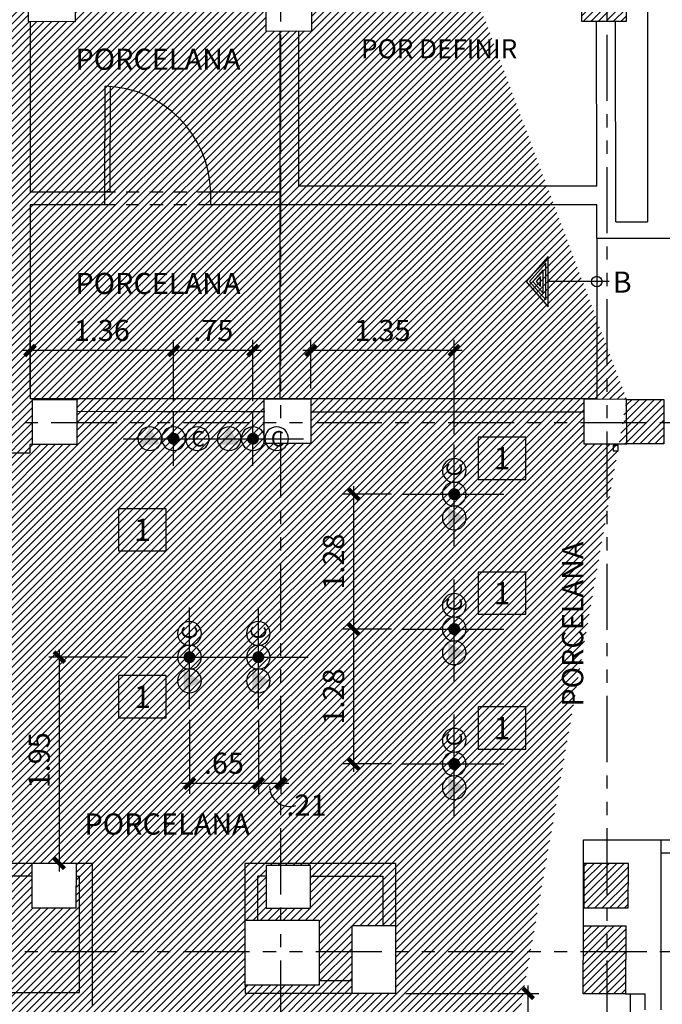
# Model space of a CAD drawing. Extents: x 232 to 350, y 0 to 90.
# Drawn here: x 299 to 305, y 36 to 45 of the extents above; entities that cross this region are included whole.
import ezdxf
from ezdxf.enums import TextEntityAlignment as Align

# ---------------------------------------------------------------- set-up
doc = ezdxf.new("R2010")
doc.units = 0
doc.header["$MEASUREMENT"] = 0
doc.linetypes.add('HIDDEN2', pattern=[0.1875, 0.125, -0.0625])
doc.linetypes.add('PHANTOM2', pattern=[1.25, 0.625, -0.125, 0.125, -0.125, 0.125, -0.125])
doc.layers.get('0').update_dxf_attribs({"linetype": 'CONTINUOUS'})
for name, color, linetype in [('ACO', 5, 'CONTINUOUS'), ('AFLES', 2, 'CONTINUOUS'), ('AFLST', 2, 'CONTINUOUS'), ('AGR', 4, 'PHANTOM2'), ('AWA', 1, 'CONTINUOUS'), ('IDO', 5, 'CONTINUOUS'), ('IPODI', 7, 'CONTINUOUS'), ('IPOFL', 240, 'CONTINUOUS'), ('IPOID', 150, 'CONTINUOUS'), ('IPONO', 2, 'CONTINUOUS'), ('ipowa', 51, 'CONTINUOUS'), ('IWA', 3, 'CONTINUOUS'), ('IWAHE', 2, 'HIDDEN2'), ('iwamw', 2, 'CONTINUOUS')]:
    doc.layers.add(name, color=color, linetype=linetype)
doc.styles.add('IT-PS0$0$TEGSA', font='SIMPLEX')
doc.styles.add('PS-STYLE', font='SIMPLEX', dxfattribs={"width": 0.7})
doc.styles.add('SIMPLEX', font='SimpleX')
doc.dimstyles.new('ONE-100-PS', dxfattribs={"dimtxt": 0.2, "dimasz": 0.1, "dimexe": 0.1, "dimexo": 0.1, "dimgap": 0.09, "dimtad": 1, "dimrnd": 0.01, "dimzin": 4, "dimdsep": 46, "dimtxsty": 'SIMPLEX', "dimblk": 'ARCHTICK', "dimcen": 0.09, "dimdle": 0.075, "dimclrd": 256, "dimclre": 256, "dimclrt": 7, "dimaunit": 1, "dimadec": 0, "dimazin": 1, "dimtfac": 7, "dimtix": 1, "dimtmove": 2, "dimatfit": 3, "dimldrblk": 'OBLIQUE', "dimfxl": 0, "dimtolj": 1, "dimtzin": 0, "dimarcsym": 0})

# ---------------------------------------------------------------- blocks, each defined once
blk = doc.blocks.new('POSFRONT')
for p, q in [((0, -0.1963), (0, 0.1875)), ((-0.1963, 0), (0.1875, 0))]:
    blk.add_line(p, q)
at = {"const_width": 0.0224}
blk.add_lwpolyline([(-0.0112, 0, 1), (0.0112, 0, 1)], format="xyb", close=True, dxfattribs=at)
for centre in [(-0.0896, 0), (0, 0), (0.0896, 0)]:
    blk.add_circle(centre, 0.0448)
blk.add_solid([(-0.1284, -0.0224), (-0.0508, -0.0224), (-0.0896, 0.0448)])
at = {"style": 'PS-STYLE'}
blk.add_text('C', height=0.0583, dxfattribs=at).set_placement((0.0674, -0.0292))
blk = doc.blocks.new('DETAIL')
blk.add_lwpolyline([(0.2251, 0.1993), (0.2251, -0.1993), (-0.2251, -0.1993), (-0.2251, 0.1993)], close=True)
at = {"style": 'SIMPLEX', "width": 0.7}
blk.add_attdef('DN', text='', height=0.2109, dxfattribs=at).set_placement((0, 0), align=Align.MIDDLE_CENTER)
blk = doc.blocks.new('_ARCHTICK')
at = {"color": 1, "linetype": 'ByBlock', "const_width": 0.4}
blk.add_lwpolyline([(-0.5, -0.5), (0.5, 0.5)], dxfattribs=at)
blk = doc.blocks.new('*D37')
at = {"layer": 'IPODI', "lineweight": -2}
for p, q in [((303.7226, 33.9745), (303.7226, 35.9056)), ((302.5676, 35.8306), (303.8226, 35.8306)), ((302.6219, 34.0495), (303.8226, 34.0495))]:
    blk.add_line(p, q, dxfattribs=at)
at = {"layer": 'IPODI', "lineweight": -2, "xscale": 0.1, "yscale": 0.1, "zscale": 0.1}
for p, rotation in [((303.7226, 35.8306), 90), ((303.7226, 34.0495), 270)]:
    blk.add_blockref('_ARCHTICK', p, dxfattribs=dict(at, rotation=rotation))
at = {"layer": 'IPODI', "color": 7, "insert": (303.5326, 34.94), "char_height": 0.2, "attachment_point": 5, "rotation": 90, "style": 'SIMPLEX'}
blk.add_mtext('\\A1;1.78', dxfattribs=at)
blk = doc.blocks.new('_OBLIQUE')
at = {"color": 0, "linetype": 'ByBlock'}
blk.add_line((-0.5, -0.5), (0.5, 0.5), dxfattribs=at)
blk = doc.blocks.new('*D42')
at = {"layer": 'IPODI', "lineweight": -2}
for p, q in [((300.523, 38.4189), (300.523, 37.7179)), ((301.1738, 38.4189), (301.1738, 37.7179)), ((300.448, 37.8179), (301.2488, 37.8179))]:
    blk.add_line(p, q, dxfattribs=at)
at = {"layer": 'IPODI', "lineweight": -2, "xscale": 0.1, "yscale": 0.1, "zscale": 0.1, "rotation": 180}
blk.add_blockref('_ARCHTICK', (300.523, 37.8179), dxfattribs=at)
at = {"layer": 'IPODI', "lineweight": -2, "xscale": 0.1, "yscale": 0.1, "zscale": 0.1}
blk.add_blockref('_ARCHTICK', (301.1738, 37.8179), dxfattribs=at)
at = {"layer": 'IPODI', "color": 7, "insert": (300.8484, 38.0079), "char_height": 0.2, "attachment_point": 5, "style": 'SIMPLEX'}
blk.add_mtext('\\A1;.65', dxfattribs=at)
blk = doc.blocks.new('*D52')
at = {"layer": 'IPODI', "lineweight": -2}
for p, q in [((301.1738, 38.4189), (301.1738, 37.7179)), ((301.387, 38.1703), (301.387, 37.7179)), ((301.0988, 37.8179), (301.462, 37.8179))]:
    blk.add_line(p, q, dxfattribs=at)
at = {"layer": 'IPODI', "lineweight": -2, "xscale": 0.1, "yscale": 0.1, "zscale": 0.1, "rotation": 180}
blk.add_blockref('_ARCHTICK', (301.1738, 37.8179), dxfattribs=at)
at = {"layer": 'IPODI', "lineweight": -2, "xscale": 0.1, "yscale": 0.1, "zscale": 0.1}
blk.add_blockref('_ARCHTICK', (301.387, 37.8179), dxfattribs=at)
at = {"layer": 'IPODI', "color": 7, "insert": (301.6279, 37.6111), "char_height": 0.2, "attachment_point": 5, "style": 'SIMPLEX'}
blk.add_mtext('\\A1;.21', dxfattribs=at)
blk = doc.blocks.new('IT-PS0$0$SUBEBAJA')
for p, q in [((0, 0.6683), (-0.2375, 0.4582)), ((0.2375, 0.4582), (0, 0.6683)), ((0, 0.6362), (-0.1741, 0.4822)), ((0, 0.6042), (-0.1108, 0.5062)), ((0, 0.5721), (-0.0475, 0.5302)), ((0.1741, 0.4822), (0, 0.6362)), ((0.1108, 0.5062), (0, 0.6042)), ((0.0475, 0.5302), (0, 0.5721)), ((-0.1741, 0.4822), (0.1741, 0.4822)), ((-0.1108, 0.5062), (0.1108, 0.5062)), ((-0.0475, 0.5302), (0.0475, 0.5302)), ((-0.2375, 0.4582), (0.2375, 0.4582)), ((0, -0.1177), (0, 0.4582))]:
    blk.add_line(p, q)
blk.add_circle((0, 0), 0.05)
at = {"color": 0, "style": 'IT-PS0$0$TEGSA', "oblique": 10}
blk.add_attdef('SUBEBAJA', text='', height=0.2, dxfattribs=at).set_placement((0, -0.3824), align=Align.CENTER)
blk = doc.blocks.new('IT-PS0$0$MC7')
at = {"color": 0}
for p, q in [((0.025, 0.025), (0.025, 1)), ((0.075, 0.025), (0.075, 1)), ((0.075, 0.025), (0.025, 0.025))]:
    blk.add_line(p, q, dxfattribs=at)
blk.add_arc((0, 0), 1, 1.43254, 88.56746, dxfattribs=at)
blk = doc.blocks.new('*D54')
at = {"layer": 'IPODI', "lineweight": -2}
for p, q in [((302.0736, 40.6255), (302.0736, 39.2005)), ((302.4326, 40.5505), (301.9736, 40.5505)), ((302.4326, 39.2755), (301.9736, 39.2755))]:
    blk.add_line(p, q, dxfattribs=at)
at = {"layer": 'IPODI', "lineweight": -2, "xscale": 0.1, "yscale": 0.1, "zscale": 0.1}
for p, rotation in [((302.0736, 40.5505), 90), ((302.0736, 39.2755), 270)]:
    blk.add_blockref('_ARCHTICK', p, dxfattribs=dict(at, rotation=rotation))
at = {"layer": 'IPODI', "color": 7, "insert": (301.8836, 39.913), "char_height": 0.2, "attachment_point": 5, "rotation": 90, "style": 'SIMPLEX'}
blk.add_mtext('\\A1;1.28', dxfattribs=at)
blk = doc.blocks.new('*D55')
at = {"layer": 'IPODI', "lineweight": -2}
for p, q in [((302.0736, 39.3505), (302.0736, 37.9255)), ((302.4326, 39.2755), (301.9736, 39.2755)), ((302.4326, 38.0005), (301.9736, 38.0005))]:
    blk.add_line(p, q, dxfattribs=at)
at = {"layer": 'IPODI', "lineweight": -2, "xscale": 0.1, "yscale": 0.1, "zscale": 0.1}
for p, rotation in [((302.0736, 39.2755), 90), ((302.0736, 38.0005), 270)]:
    blk.add_blockref('_ARCHTICK', p, dxfattribs=dict(at, rotation=rotation))
at = {"layer": 'IPODI', "color": 7, "insert": (301.8836, 38.638), "char_height": 0.2, "attachment_point": 5, "rotation": 90, "style": 'SIMPLEX'}
blk.add_mtext('\\A1;1.28', dxfattribs=at)
blk = doc.blocks.new('*D56')
at = {"layer": 'IPODI', "lineweight": -2}
for p, q in [((301.6692, 41.5497), (301.6692, 42.0086)), ((303.0238, 41.1196), (303.0238, 42.0086)), ((303.0988, 41.9086), (301.5942, 41.9086))]:
    blk.add_line(p, q, dxfattribs=at)
at = {"layer": 'IPODI', "lineweight": -2, "xscale": 0.1, "yscale": 0.1, "zscale": 0.1, "rotation": 180}
blk.add_blockref('_ARCHTICK', (301.6692, 41.9086), dxfattribs=at)
at = {"layer": 'IPODI', "lineweight": -2, "xscale": 0.1, "yscale": 0.1, "zscale": 0.1}
blk.add_blockref('_ARCHTICK', (303.0238, 41.9086), dxfattribs=at)
at = {"layer": 'IPODI', "color": 7, "insert": (302.3465, 42.0986), "char_height": 0.2, "attachment_point": 5, "style": 'SIMPLEX'}
blk.add_mtext('\\A1;1.35', dxfattribs=at)
blk = doc.blocks.new('*D57')
at = {"layer": 'IPODI', "lineweight": -2}
for p, q in [((299.9318, 39.01), (299.1936, 39.01)), ((299.2936, 39.085), (299.2936, 36.9855)), ((299.5056, 37.0605), (299.1936, 37.0605))]:
    blk.add_line(p, q, dxfattribs=at)
at = {"layer": 'IPODI', "lineweight": -2, "xscale": 0.1, "yscale": 0.1, "zscale": 0.1}
for p, rotation in [((299.2936, 39.01), 90), ((299.2936, 37.0605), 270)]:
    blk.add_blockref('_ARCHTICK', p, dxfattribs=dict(at, rotation=rotation))
at = {"layer": 'IPODI', "color": 7, "insert": (299.1036, 38.0353), "char_height": 0.2, "attachment_point": 5, "rotation": 90, "style": 'SIMPLEX'}
blk.add_mtext('\\A1;1.95', dxfattribs=at)
blk = doc.blocks.new('COM-TEL-PO')
for p, q in [((0, 0.5116), (0, 0)), ((-0.4761, 0.2558), (0.4761, 0.2558)), ((-0.1128, 0), (0.1128, 0))]:
    blk.add_line(p, q)
at = {"const_width": 0.056}
blk.add_lwpolyline([(-0.028, 0.2558, -1), (0.028, 0.2558, -1)], format="xyb", close=True, dxfattribs=at)
for centre in [(-0.2241, 0.2558), (0, 0.2558), (0.2241, 0.2558)]:
    blk.add_circle(centre, 0.112)
blk.add_solid([(-0.3211, 0.3118), (-0.1271, 0.3118), (-0.2241, 0.1438)])
at = {"style": 'PS-STYLE', "text_generation_flag": 4}
blk.add_text('C', height=0.1459, dxfattribs=at).set_placement((0.1686, 0.3289))
blk = doc.blocks.new('*D58')
at = {"layer": 'IPODI', "lineweight": -2}
for p, q in [((300.3729, 41.431), (300.3729, 42.0086)), ((301.1229, 41.431), (301.1229, 42.0086)), ((301.1979, 41.9086), (300.2979, 41.9086))]:
    blk.add_line(p, q, dxfattribs=at)
at = {"layer": 'IPODI', "lineweight": -2, "xscale": 0.1, "yscale": 0.1, "zscale": 0.1, "rotation": 180}
blk.add_blockref('_ARCHTICK', (300.3729, 41.9086), dxfattribs=at)
at = {"layer": 'IPODI', "lineweight": -2, "xscale": 0.1, "yscale": 0.1, "zscale": 0.1}
blk.add_blockref('_ARCHTICK', (301.1229, 41.9086), dxfattribs=at)
at = {"layer": 'IPODI', "color": 7, "insert": (300.7479, 42.0986), "char_height": 0.2, "attachment_point": 5, "style": 'SIMPLEX'}
blk.add_mtext('\\A1;.75', dxfattribs=at)
blk = doc.blocks.new('*D59')
at = {"layer": 'IPODI', "lineweight": -2}
for p, q in [((299.017, 41.5507), (299.017, 42.0086)), ((300.3729, 41.431), (300.3729, 42.0086)), ((300.4479, 41.9086), (298.942, 41.9086))]:
    blk.add_line(p, q, dxfattribs=at)
at = {"layer": 'IPODI', "lineweight": -2, "xscale": 0.1, "yscale": 0.1, "zscale": 0.1, "rotation": 180}
blk.add_blockref('_ARCHTICK', (299.017, 41.9086), dxfattribs=at)
at = {"layer": 'IPODI', "lineweight": -2, "xscale": 0.1, "yscale": 0.1, "zscale": 0.1}
blk.add_blockref('_ARCHTICK', (300.3729, 41.9086), dxfattribs=at)
at = {"layer": 'IPODI', "color": 7, "insert": (299.6949, 42.0986), "char_height": 0.2, "attachment_point": 5, "style": 'SIMPLEX'}
blk.add_mtext('\\A1;1.36', dxfattribs=at)

msp = doc.modelspace()

# ---------------------------------------------------------------- hatches: boundary and pattern name
at = {"layer": 'ACO'}
h = msp.add_hatch(dxfattribs=at)
h.set_pattern_fill('ANSI31', scale=0.4, style=0)
h.paths.add_polyline_path([(302.0593, 36.4743), (302.4683, 36.4738), (302.4676, 35.8306), (302.0586, 35.831)], flags=17)
h.paths.add_polyline_path([(304.6681, 36.6401), (304.6686, 37.0601), (304.2486, 37.0605), (304.2481, 36.6405)], flags=17)
h.paths.add_polyline_path([(304.2431, 35.8286), (304.2438, 36.4718), (304.6438, 36.4714), (304.6431, 35.8282)], flags=17)
h.paths.add_polyline_path([(289.8029, 35.9424), (289.8029, 36.5624), (289.1829, 36.5624), (289.1829, 35.9424)])
h.paths.add_polyline_path([(304.6371, 49.0411), (304.6356, 49.5646), (304.2371, 49.5635), (304.2365, 49.0416)], flags=17)
h.paths.add_polyline_path([(304.2371, 49.5635), (304.6356, 49.5646), (304.6345, 49.968), (304.2375, 49.9669)], flags=17)
edge = h.paths.add_edge_path()
edge.add_line((304.137, 50.3581), (304.137, 50.9581))
edge.add_arc((304.437, 50.9581), 0.3, 0, 180, ccw=False)
edge.add_line((304.737, 50.9581), (304.737, 50.3581))
edge.add_arc((304.437, 50.3581), 0.3, 180, 360, ccw=False)
h.paths.add_polyline_path([(304.6473, 45.4181), (304.6478, 45.0181), (304.2278, 45.0175), (304.2273, 45.4175)], flags=17)
h.paths.add_polyline_path([(304.6523, 41.4473), (304.2493, 41.4478), (304.2489, 41.0278), (304.6528, 41.0273)], flags=17)
h.paths.add_polyline_path([(304.287, 28.6331), (304.587, 28.6331), (304.587, 28.6231), (304.442, 28.6231), (304.442, 27.8931), (304.587, 27.8931), (304.587, 27.8831), (304.287, 27.8831), (304.287, 27.8931), (304.432, 27.8931), (304.432, 28.6231), (304.287, 28.6231)], flags=16)
edge = h.paths.add_edge_path()
edge.add_arc((304.437, 27.9581), 0.3, 180, 360)
edge.add_line((304.737, 27.9581), (304.737, 28.5581))
edge.add_arc((304.437, 28.5581), 0.3, 0, 180)
edge.add_line((304.137, 28.5581), (304.137, 27.9581))
h.paths.add_polyline_path([(295.083, 49.9821), (295.0818, 48.865), (295.7318, 48.8643), (295.733, 49.9831)])
edge = h.paths.add_edge_path()
edge.add_line((298.137, 50.3581), (298.137, 50.9581))
edge.add_arc((298.437, 50.9581), 0.3, 0, 180, ccw=False)
edge.add_line((298.737, 50.9581), (298.737, 50.3581))
edge.add_arc((298.437, 50.3581), 0.3, 180, 360, ccw=False)
h.paths.add_polyline_path([(298.737, 48.8722), (298.087, 48.8729), (298.0877, 49.5117), (298.7377, 49.5109)], flags=17)
h.paths.add_polyline_path([(301.2421, 45.3485), (301.2432, 44.9285), (301.6782, 44.9297), (301.6771, 45.3497)], flags=17)
h.paths.add_polyline_path([(299.4431, 45.0174), (299.0031, 45.0179), (299.0036, 45.4429), (299.4435, 45.4424)], flags=17)
h.paths.add_polyline_path([(292.1303, 50.0176), (292.129, 48.8595), (292.7804, 48.8588), (292.7786, 50.0186)])
edge = h.paths.add_edge_path()
edge.add_line((292.137, 50.3581), (292.137, 50.9581))
edge.add_arc((292.437, 50.9581), 0.3, 0, 180, ccw=False)
edge.add_line((292.737, 50.9581), (292.737, 50.3581))
edge.add_arc((292.437, 50.3581), 0.3, 180, 360, ccw=False)
h.paths.add_polyline_path([(289.7981, 48.8506), (289.1481, 48.8513), (289.1487, 49.4513), (289.7987, 49.4506)])
h.paths.add_polyline_path([(286.7222, 48.8703), (286.0722, 48.871), (286.0729, 49.471), (286.7229, 49.4703)])
edge = h.paths.add_edge_path()
edge.add_line((286.137, 50.3581), (286.137, 50.9581))
edge.add_arc((286.437, 50.9581), 0.3, 0, 180, ccw=False)
edge.add_line((286.737, 50.9581), (286.737, 50.3581))
edge.add_arc((286.437, 50.3581), 0.3, 180, 360, ccw=False)
h.paths.add_polyline_path([(283.7222, 48.8657), (283.0722, 48.8664), (283.0729, 49.4664), (283.7229, 49.4657)])
edge = h.paths.add_edge_path()
edge.add_line((281.237, 50.3581), (281.237, 50.9581))
edge.add_arc((281.537, 50.9581), 0.3, 0, 180, ccw=False)
edge.add_line((281.837, 50.9581), (281.837, 50.3581))
edge.add_arc((281.537, 50.3581), 0.3, -180, 0, ccw=False)
h.paths.add_polyline_path([(301.2294, 41.0311), (301.2298, 41.4511), (301.6693, 41.4506), (301.6689, 41.0306)], flags=17)
h.paths.add_polyline_path([(299.4593, 41.0203), (299.0393, 41.0208), (299.0398, 41.4458), (299.4598, 41.4453)], flags=17)
h.paths.add_polyline_path([(298.1392, 41.5605), (298.1385, 40.9405), (298.7535, 40.9421), (298.7542, 41.5621)], flags=17)
h.paths.add_polyline_path([(301.6663, 37.0402), (301.2463, 37.0402), (301.2463, 36.6381), (301.6663, 36.6381)], flags=17)
h.paths.add_polyline_path([(299.4547, 37.0601), (299.0347, 37.0605), (299.0342, 36.6405), (299.4542, 36.6401)], flags=17)
h.paths.add_polyline_path([(301.7479, 35.9094), (301.0477, 35.9102), (301.0483, 36.5252), (301.7486, 36.5244)], flags=17)
h.paths.add_polyline_path([(295.7314, 35.9474), (295.1326, 35.9474), (295.1326, 36.5624), (295.7291, 36.5624)], flags=17)
h.paths.add_polyline_path([(292.7171, 40.9186), (292.7171, 41.5386), (292.0971, 41.5386), (292.0971, 40.9186)])
h.paths.add_polyline_path([(289.079, 40.9186), (289.699, 40.9186), (289.699, 41.5386), (289.079, 41.5386)])
h.paths.add_polyline_path([(286.1314, 40.9186), (286.7514, 40.9186), (286.7514, 41.5386), (286.1314, 41.5386)])
h.paths.add_polyline_path([(286.6406, 40.0309), (286.3106, 40.0301), (286.311, 40.3601), (286.641, 40.3609)])
h.paths.add_polyline_path([(292.7598, 35.9424), (292.1498, 35.9424), (292.1498, 36.5624), (292.7598, 36.5624)], flags=17)
h.paths.add_polyline_path([(286.311, 37.4762), (286.3106, 37.1462), (286.6406, 37.1458), (286.641, 37.4758)])
h.paths.add_polyline_path([(286.7843, 36.5624), (286.1643, 36.5624), (286.1643, 35.9324), (286.7843, 35.9324)])
h.paths.add_polyline_path([(301.7409, 29.5472), (301.0633, 29.5479), (301.0625, 28.8526), (301.7401, 28.8518)])
h.paths.add_polyline_path([(295.7748, 28.8824), (295.7755, 29.5502), (295.1255, 29.5509), (295.1247, 28.8795)])
h.paths.add_polyline_path([(298.287, 28.1074), (298.587, 28.1074), (298.587, 28.0974), (298.442, 28.0974), (298.442, 27.3674), (298.587, 27.3674), (298.587, 27.3574), (298.287, 27.3574), (298.287, 27.3674), (298.432, 27.3674), (298.432, 28.0974), (298.287, 28.0974)], flags=16)
edge = h.paths.add_edge_path()
edge.add_arc((298.437, 27.4324), 0.3, 180, 360)
edge.add_line((298.737, 27.4324), (298.737, 28.0324))
edge.add_arc((298.437, 28.0324), 0.3, 0, 180)
edge.add_line((298.137, 28.0324), (298.137, 27.4324))
h.paths.add_polyline_path([(292.7777, 28.8691), (292.7784, 29.5499), (292.1284, 29.5506), (292.1277, 28.8709)])
h.paths.add_polyline_path([(289.7822, 28.8771), (289.783, 29.542), (289.133, 29.5427), (289.1322, 28.8788)])
h.paths.add_polyline_path([(286.1332, 29.5633), (286.1324, 28.8868), (286.7824, 28.8851), (286.7832, 29.5626)])
h.paths.add_polyline_path([(292.287, 27.7137), (292.587, 27.7137), (292.587, 27.7037), (292.442, 27.7037), (292.442, 26.9737), (292.587, 26.9737), (292.587, 26.9637), (292.287, 26.9637), (292.287, 26.9737), (292.432, 26.9737), (292.432, 27.7037), (292.287, 27.7037)], flags=16)
edge = h.paths.add_edge_path()
edge.add_arc((292.437, 27.0387), 0.3, 180, 360)
edge.add_line((292.737, 27.0387), (292.737, 27.6387))
edge.add_arc((292.437, 27.6387), 0.3, 0, 180)
edge.add_line((292.137, 27.6387), (292.137, 27.0387))
h.paths.add_polyline_path([(286.287, 27.4516), (286.587, 27.4516), (286.587, 27.4416), (286.442, 27.4416), (286.442, 26.7116), (286.587, 26.7116), (286.587, 26.7016), (286.287, 26.7016), (286.287, 26.7116), (286.432, 26.7116), (286.432, 27.4416), (286.287, 27.4416)], flags=16)
edge = h.paths.add_edge_path()
edge.add_arc((286.437, 26.7766), 0.3, 180, 360)
edge.add_line((286.737, 26.7766), (286.737, 27.3766))
edge.add_arc((286.437, 27.3766), 0.3, 0, 180)
edge.add_line((286.137, 27.3766), (286.137, 26.7766))
h.paths.add_polyline_path([(283.1302, 40.9752), (283.7502, 40.9768), (283.7486, 41.5968), (283.1286, 41.5952)])
h.paths.add_polyline_path([(283.1622, 36.5642), (283.1613, 35.8042), (283.7813, 35.8035), (283.7822, 36.5635)])
h.paths.add_polyline_path([(281.0706, 36.6322), (281.0699, 35.9522), (280.3549, 35.953), (280.3556, 36.633)])
h.paths.add_polyline_path([(283.1432, 29.5713), (283.1424, 28.8948), (283.7924, 28.893), (283.7932, 29.5706)])
h.paths.add_polyline_path([(280.287, 27.3206), (280.587, 27.3206), (280.587, 27.3106), (280.442, 27.3106), (280.442, 26.5806), (280.587, 26.5806), (280.587, 26.5706), (280.287, 26.5706), (280.287, 26.5806), (280.432, 26.5806), (280.432, 27.3106), (280.287, 27.3106)], flags=16)
edge = h.paths.add_edge_path()
edge.add_arc((280.437, 26.6456), 0.3, 180, 360)
edge.add_line((280.737, 26.6456), (280.737, 27.2456))
edge.add_arc((280.437, 27.2456), 0.3, 0, 180)
edge.add_line((280.137, 27.2456), (280.137, 26.6456))
h.paths.add_polyline_path([(304.6394, 32.5186), (304.2394, 32.519), (304.2399, 32.934), (304.6399, 32.9336)], flags=17)
h.paths.add_polyline_path([(302.522, 32.9359), (302.5216, 32.5209), (302.055, 32.5215), (302.0554, 32.9365)], flags=17)
h.paths.add_polyline_path([(295.672, 40.4175), (295.252, 40.418), (295.2524, 40.838), (295.6724, 40.8375)], flags=17)
h.paths.add_polyline_path([(295.252, 37.0647), (295.672, 37.0647), (295.672, 36.6447), (295.252, 36.6447)], flags=17)
edge = h.paths.add_edge_path()
edge.add_arc((280.4344, 55.8499), 0.135, 0, 360)
edge = h.paths.add_edge_path()
edge.add_arc((280.4385, 53.1963), 0.135, 0, 360)
edge = h.paths.add_edge_path()
edge.add_arc((280.4277, 50.2417), 0.135, 0, 360)
edge = h.paths.add_edge_path()
edge.add_arc((280.4282, 47.2281), 0.135, 0, 360)
edge = h.paths.add_edge_path()
edge.add_arc((280.4523, 44.2323), 0.135, 0, 360)
edge = h.paths.add_edge_path()
edge.add_arc((280.4565, 41.2765), 0.135, 0, 360)
edge = h.paths.add_edge_path()
edge.add_arc((280.4597, 38.7139), 0.135, 0, 360)
h.paths.add_polyline_path([(298.1479, 35.1199), (298.1479, 35.7199), (298.7479, 35.7199), (298.7479, 35.1199)], flags=17)
edge = h.paths.add_edge_path(flags=0)
edge.add_line((298.1336, 36.5284), (298.1329, 35.9134))
edge.add_line((298.1329, 35.9134), (298.1336, 36.5284))
edge.add_line((298.1336, 36.5284), (298.7486, 36.5277))
edge.add_line((298.7486, 36.5277), (298.7479, 35.9127))
edge.add_line((298.7479, 35.9127), (298.1329, 35.9134))
edge = h.paths.add_edge_path(flags=0)
edge.add_line((298.1336, 36.5284), (298.1329, 35.9134))
edge.add_line((298.1329, 35.9134), (298.1336, 36.5284))
edge.add_line((298.1336, 36.5284), (298.7486, 36.5277))
edge.add_line((298.7486, 36.5277), (298.7479, 35.9127))
edge.add_line((298.7479, 35.9127), (298.1329, 35.9134))
edge = h.paths.add_edge_path(flags=17)
edge.add_line((298.1336, 36.5284), (298.1329, 35.9134))
edge.add_line((298.1329, 35.9134), (298.1336, 36.5284))
edge.add_line((298.1336, 36.5284), (298.7486, 36.5277))
edge.add_line((298.7486, 36.5277), (298.7479, 35.9127))
edge.add_line((298.7479, 35.9127), (298.1329, 35.9134))
edge = h.paths.add_edge_path(flags=0)
edge.add_line((298.1336, 36.5284), (298.1329, 35.9134))
edge.add_line((298.1329, 35.9134), (298.1336, 36.5284))
edge.add_line((298.1336, 36.5284), (298.7486, 36.5277))
edge.add_line((298.7486, 36.5277), (298.7479, 35.9127))
edge.add_line((298.7479, 35.9127), (298.1329, 35.9134))
edge = h.paths.add_edge_path(flags=0)
edge.add_line((298.1336, 36.5284), (298.1329, 35.9134))
edge.add_line((298.1329, 35.9134), (298.1336, 36.5284))
edge.add_line((298.1336, 36.5284), (298.7486, 36.5277))
edge.add_line((298.7486, 36.5277), (298.7479, 35.9127))
edge.add_line((298.7479, 35.9127), (298.1329, 35.9134))
edge = h.paths.add_edge_path(flags=0)
edge.add_line((298.1336, 36.5284), (298.1329, 35.9134))
edge.add_line((298.1329, 35.9134), (298.1336, 36.5284))
edge.add_line((298.1336, 36.5284), (298.7486, 36.5277))
edge.add_line((298.7486, 36.5277), (298.7479, 35.9127))
edge.add_line((298.7479, 35.9127), (298.1329, 35.9134))
edge = h.paths.add_edge_path(flags=0)
edge.add_line((298.1336, 36.5284), (298.1329, 35.9134))
edge.add_line((298.1329, 35.9134), (298.1336, 36.5284))
edge.add_line((298.1336, 36.5284), (298.7486, 36.5277))
edge.add_line((298.7486, 36.5277), (298.7479, 35.9127))
edge.add_line((298.7479, 35.9127), (298.1329, 35.9134))
edge = h.paths.add_edge_path(flags=0)
edge.add_line((298.1336, 36.5284), (298.1329, 35.9134))
edge.add_line((298.1329, 35.9134), (298.1336, 36.5284))
edge.add_line((298.1336, 36.5284), (298.7486, 36.5277))
edge.add_line((298.7486, 36.5277), (298.7479, 35.9127))
edge.add_line((298.7479, 35.9127), (298.1329, 35.9134))
edge = h.paths.add_edge_path(flags=0)
edge.add_line((298.1336, 36.5284), (298.1329, 35.9134))
edge.add_line((298.1329, 35.9134), (298.1336, 36.5284))
edge.add_line((298.1336, 36.5284), (298.7486, 36.5277))
edge.add_line((298.7486, 36.5277), (298.7479, 35.9127))
edge.add_line((298.7479, 35.9127), (298.1329, 35.9134))
edge = h.paths.add_edge_path(flags=0)
edge.add_line((298.1336, 36.5284), (298.1329, 35.9134))
edge.add_line((298.1329, 35.9134), (298.1336, 36.5284))
edge.add_line((298.1336, 36.5284), (298.7486, 36.5277))
edge.add_line((298.7486, 36.5277), (298.7479, 35.9127))
edge.add_line((298.7479, 35.9127), (298.1329, 35.9134))
edge = h.paths.add_edge_path(flags=0)
edge.add_line((298.1336, 36.5284), (298.1329, 35.9134))
edge.add_line((298.1329, 35.9134), (298.1336, 36.5284))
edge.add_line((298.1336, 36.5284), (298.7486, 36.5277))
edge.add_line((298.7486, 36.5277), (298.7479, 35.9127))
edge.add_line((298.7479, 35.9127), (298.1329, 35.9134))
edge = h.paths.add_edge_path(flags=0)
edge.add_line((298.1336, 36.5284), (298.1329, 35.9134))
edge.add_line((298.1329, 35.9134), (298.1336, 36.5284))
edge.add_line((298.1336, 36.5284), (298.7486, 36.5277))
edge.add_line((298.7486, 36.5277), (298.7479, 35.9127))
edge.add_line((298.7479, 35.9127), (298.1329, 35.9134))
edge = h.paths.add_edge_path(flags=0)
edge.add_line((298.1336, 36.5284), (298.1329, 35.9134))
edge.add_line((298.1329, 35.9134), (298.1336, 36.5284))
edge.add_line((298.1336, 36.5284), (298.7486, 36.5277))
edge.add_line((298.7486, 36.5277), (298.7479, 35.9127))
edge.add_line((298.7479, 35.9127), (298.1329, 35.9134))
edge = h.paths.add_edge_path(flags=0)
edge.add_line((298.1336, 36.5284), (298.1329, 35.9134))
edge.add_line((298.1329, 35.9134), (298.1336, 36.5284))
edge.add_line((298.1336, 36.5284), (298.7486, 36.5277))
edge.add_line((298.7486, 36.5277), (298.7479, 35.9127))
edge.add_line((298.7479, 35.9127), (298.1329, 35.9134))
edge = h.paths.add_edge_path(flags=16)
edge.add_line((298.1336, 36.5284), (298.1329, 35.9134))
edge.add_line((298.1329, 35.9134), (298.1336, 36.5284))
edge.add_line((298.1336, 36.5284), (298.7486, 36.5277))
edge.add_line((298.7486, 36.5277), (298.7479, 35.9127))
edge.add_line((298.7479, 35.9127), (298.1329, 35.9134))
edge = h.paths.add_edge_path(flags=0)
edge.add_line((298.1336, 36.5284), (298.1329, 35.9134))
edge.add_line((298.1329, 35.9134), (298.1336, 36.5284))
edge.add_line((298.1336, 36.5284), (298.7486, 36.5277))
edge.add_line((298.7486, 36.5277), (298.7479, 35.9127))
edge.add_line((298.7479, 35.9127), (298.1329, 35.9134))
edge = h.paths.add_edge_path(flags=0)
edge.add_line((298.1336, 36.5284), (298.1329, 35.9134))
edge.add_line((298.1329, 35.9134), (298.1336, 36.5284))
edge.add_line((298.1336, 36.5284), (298.7486, 36.5277))
edge.add_line((298.7486, 36.5277), (298.7479, 35.9127))
edge.add_line((298.7479, 35.9127), (298.1329, 35.9134))
edge = h.paths.add_edge_path(flags=0)
edge.add_line((298.1336, 36.5284), (298.1329, 35.9134))
edge.add_line((298.1329, 35.9134), (298.1336, 36.5284))
edge.add_line((298.1336, 36.5284), (298.7486, 36.5277))
edge.add_line((298.7486, 36.5277), (298.7479, 35.9127))
edge.add_line((298.7479, 35.9127), (298.1329, 35.9134))
edge = h.paths.add_edge_path(flags=0)
edge.add_line((298.1336, 36.5284), (298.1329, 35.9134))
edge.add_line((298.1329, 35.9134), (298.1336, 36.5284))
edge.add_line((298.1336, 36.5284), (298.7486, 36.5277))
edge.add_line((298.7486, 36.5277), (298.7479, 35.9127))
edge.add_line((298.7479, 35.9127), (298.1329, 35.9134))
edge = h.paths.add_edge_path(flags=0)
edge.add_line((298.1336, 36.5284), (298.1329, 35.9134))
edge.add_line((298.1329, 35.9134), (298.1336, 36.5284))
edge.add_line((298.1336, 36.5284), (298.7486, 36.5277))
edge.add_line((298.7486, 36.5277), (298.7479, 35.9127))
edge.add_line((298.7479, 35.9127), (298.1329, 35.9134))
edge = h.paths.add_edge_path(flags=0)
edge.add_line((298.1336, 36.5284), (298.1329, 35.9134))
edge.add_line((298.1329, 35.9134), (298.1336, 36.5284))
edge.add_line((298.1336, 36.5284), (298.7486, 36.5277))
edge.add_line((298.7486, 36.5277), (298.7479, 35.9127))
edge.add_line((298.7479, 35.9127), (298.1329, 35.9134))
edge = h.paths.add_edge_path(flags=0)
edge.add_line((298.1336, 36.5284), (298.1329, 35.9134))
edge.add_line((298.1329, 35.9134), (298.1336, 36.5284))
edge.add_line((298.1336, 36.5284), (298.7486, 36.5277))
edge.add_line((298.7486, 36.5277), (298.7479, 35.9127))
edge.add_line((298.7479, 35.9127), (298.1329, 35.9134))
edge = h.paths.add_edge_path(flags=0)
edge.add_line((298.1336, 36.5284), (298.1329, 35.9134))
edge.add_line((298.1329, 35.9134), (298.1336, 36.5284))
edge.add_line((298.1336, 36.5284), (298.7486, 36.5277))
edge.add_line((298.7486, 36.5277), (298.7479, 35.9127))
edge.add_line((298.7479, 35.9127), (298.1329, 35.9134))
edge = h.paths.add_edge_path(flags=0)
edge.add_line((298.1336, 36.5284), (298.1329, 35.9134))
edge.add_line((298.1329, 35.9134), (298.1336, 36.5284))
edge.add_line((298.1336, 36.5284), (298.7486, 36.5277))
edge.add_line((298.7486, 36.5277), (298.7479, 35.9127))
edge.add_line((298.7479, 35.9127), (298.1329, 35.9134))
h.paths.add_polyline_path([(298.1336, 36.5284), (298.1329, 35.9134), (298.7479, 35.9127), (298.7486, 36.5277)], flags=0)
h.paths.add_polyline_path([(298.1336, 36.5284), (298.1329, 35.9134)], flags=0)
h.paths.add_polyline_path([(298.1329, 35.9134), (298.1336, 36.5284), (298.7486, 36.5277), (298.7479, 35.9127)], flags=0)
edge = h.paths.add_edge_path()
edge.add_line((304.6523, 41.4473), (305.0026, 41.4473))
edge.add_line((305.0026, 41.4473), (305.0026, 41.0269))
edge.add_line((305.0026, 41.0269), (304.6528, 41.0273))
edge.add_line((304.6528, 41.0273), (304.6524, 41.4473))
edge.add_line((301.6578, 49.4712), (301.2244, 49.47))
edge.add_line((301.2244, 49.47), (301.224, 49.05))
edge.add_line((301.224, 49.05), (301.659, 49.0512))
edge.add_line((301.659, 49.0512), (301.6594, 49.4712))
edge.add_line((301.2262, 49.555), (301.6595, 49.5562))
edge.add_line((301.6595, 49.5562), (301.66, 49.9762))
edge.add_line((301.66, 49.9762), (301.225, 49.975))
edge.add_line((301.225, 49.975), (301.2245, 49.555))
edge.add_line((299.0486, 49.9722), (299.4686, 49.9734))
edge.add_line((299.4686, 49.9734), (299.4681, 49.5534))
edge.add_line((299.4681, 49.5534), (299.0481, 49.5522))
edge.add_line((299.0481, 49.5522), (299.0486, 49.9738))
edge.add_line((299.468, 49.4734), (299.4676, 49.0534))
edge.add_line((299.4676, 49.0534), (299.0476, 49.0522))
edge.add_line((299.0476, 49.0522), (299.048, 49.4722))
edge.add_line((299.048, 49.4722), (299.4664, 49.4734))
edge.add_line((295.7325, 49.5429), (295.0825, 49.541))
edge.add_line((295.0825, 49.515), (295.7325, 49.5143))
edge.add_line((292.7793, 49.5346), (292.1298, 49.5327))
edge.add_line((292.1298, 49.5095), (292.7811, 49.5088))
edge.add_line((295.7186, 40.9185), (295.7187, 41.5385))
edge.add_line((295.7187, 41.5385), (295.1404, 41.5386))
edge.add_line((295.1404, 41.5386), (295.1381, 40.9186))
edge.add_line((295.1381, 40.9186), (295.7186, 40.9186))
edge.add_line((298.1137, 28.8927), (298.7968, 28.8957))
edge.add_line((298.7968, 28.8957), (298.7975, 29.5504))
edge.add_line((298.7975, 29.5504), (298.1144, 29.5512))
edge.add_line((298.1144, 29.5512), (298.1137, 28.8927))
edge.add_line((304.687, 28.9895), (304.2463, 28.99))
edge.add_line((304.2463, 28.99), (304.247, 29.59))
edge.add_line((304.247, 29.59), (304.687, 29.5895))
edge.add_line((304.687, 29.5895), (304.6863, 28.9895))
edge.add_line((302.4908, 28.9895), (302.0494, 28.99))
edge.add_line((302.0494, 28.99), (302.0501, 29.6165))
edge.add_line((302.0501, 29.6165), (302.4867, 29.616))
edge.add_line((302.4867, 29.616), (302.486, 28.9895))

# ---------------------------------------------------------------- linework, layer by layer
for points in [[(299.4431, 45.0174), (299.0031, 45.0179), (299.0036, 45.4429), (299.4435, 45.4424)], [(301.2421, 45.3485), (301.2432, 44.9285), (301.6782, 44.9297), (301.6771, 45.3497)], [(304.6473, 45.4181), (304.6478, 45.0181), (304.2278, 45.0175), (304.2273, 45.4175)], [(299.4593, 41.0203), (299.0393, 41.0208), (299.0398, 41.4458), (299.4598, 41.4453)], [(301.2294, 41.0311), (301.2298, 41.4511), (301.6693, 41.4506), (301.6689, 41.0306)], [(304.6523, 41.4473), (304.2493, 41.4478), (304.2489, 41.0278), (304.6528, 41.0273)], [(299.4547, 37.0601), (299.0347, 37.0605), (299.0342, 36.6405), (299.4542, 36.6401)], [(304.6681, 36.6401), (304.6686, 37.0601), (304.2486, 37.0605), (304.2481, 36.6405)], [(301.6663, 37.0402), (301.2463, 37.0402), (301.2463, 36.6381), (301.6663, 36.6381)], [(301.7479, 35.9094), (301.0477, 35.9102), (301.0483, 36.5252), (301.7486, 36.5244)], [(302.0593, 36.4743), (302.4683, 36.4738), (302.4676, 35.8306), (302.0586, 35.831)], [(304.2431, 35.8286), (304.2438, 36.4718), (304.6438, 36.4714), (304.6431, 35.8282)]]:
    msp.add_lwpolyline(points, close=True, dxfattribs=at)
msp.add_lwpolyline([(304.6523, 41.4473), (305.0026, 41.4473), (305.0026, 41.0269), (304.6528, 41.0273), (304.6524, 41.4473)], dxfattribs=at)
at = {"layer": 'AFLST'}
for p, q in [((301.3808, 41.4509), (301.3806, 43.2868)), ((304.3703, 42.9717), (304.3703, 41.4476)), ((304.6849, 32.9336), (304.6881, 35.8173))]:
    msp.add_line(p, q, dxfattribs=at)
at = {"layer": 'AGR'}
for p, q in [((301.387, 24.2681), (301.387, 61.6075)), ((304.467, 24.2681), (304.467, 61.6075)), ((269.2165, 41.2281), (308.7635, 41.2281)), ((269.2165, 36.2281), (308.7635, 36.2281))]:
    msp.add_line(p, q, dxfattribs=at)
at = {"layer": 'AWA'}
for p, q in [((304.8483, 50.8581), (304.8483, 43.1259)), ((304.3697, 43.4618), (304.3678, 45.0177)), ((304.5502, 43.1259), (304.5478, 45.0179)), ((301.3806, 43.2868), (301.3806, 44.9289)), ((301.5556, 43.4617), (301.5556, 44.9296)), ((304.3697, 43.4618), (301.5558, 43.4618)), ((304.37, 43.2868), (301.3806, 43.2868)), ((304.3703, 42.9717), (304.37, 43.2868)), ((304.5502, 43.1259), (304.8483, 43.1259)), ((304.3703, 42.9717), (306.1746, 42.9717)), ((304.2438, 37.2828), (304.9797, 37.2819)), ((304.2438, 36.4718), (304.2438, 37.2828)), ((304.9779, 35.6769), (304.9797, 37.2819)), ((304.6431, 35.8286), (304.8281, 35.8286)), ((304.8279, 35.6771), (304.8281, 35.8286))]:
    msp.add_line(p, q, dxfattribs=at)
at = {"layer": 'IPODI'}
msp.add_arc((301.469, 37.7875), 0.1891, 180.33499, 288.46487, dxfattribs=at)
at = {"layer": 'IWA'}
for p, q in [((299.017, 45.0179), (299.017, 43.4068)), ((299.017, 45.0179), (299.017, 43.4068)), ((299.7238, 43.4068), (299.017, 43.4068)), ((299.7238, 43.2868), (299.7238, 43.4068)), ((301.3806, 43.4068), (300.7238, 43.4068)), ((300.7238, 43.2868), (300.7238, 43.4068)), ((299.7238, 43.2868), (299.017, 43.2868)), ((299.017, 43.2868), (299.017, 41.4507)), ((299.017, 43.2868), (299.017, 41.8636)), ((299.7238, 43.2868), (299.0671, 43.2868)), ((301.3806, 43.2868), (300.7238, 43.2868)), ((304.3703, 41.4511), (299.017, 41.4507)), ((301.2298, 41.3311), (299.4597, 41.3308)), ((301.6692, 41.3297), (304.2492, 41.3297)), ((299.0155, 41.0208), (299.0155, 40.9421)), ((299.0393, 41.0208), (299.0155, 41.0208)), ((298.7535, 40.9421), (299.0155, 40.9421)), ((304.9797, 37.2819), (305.1256, 37.2819)), ((304.9797, 37.1619), (305.1256, 37.1619)), ((299.6056, 37.0605), (298.1336, 37.0605)), ((299.6056, 35.7199), (299.6056, 37.0605)), ((302.4683, 37.0601), (301.0483, 37.0601)), ((301.0483, 36.5252), (301.0483, 37.0601)), ((302.4682, 37.0601), (302.4682, 36.4739)), ((299.0347, 36.9405), (298.2536, 36.9405)), ((299.4547, 36.9401), (299.4856, 36.9401)), ((299.4856, 35.8399), (299.4856, 36.9401)), ((301.1683, 36.5252), (301.1683, 36.9401)), ((301.2463, 36.9401), (301.1683, 36.9401)), ((301.6663, 36.9395), (302.3482, 36.9395)), ((302.3482, 36.9395), (302.3482, 36.4739)), ((301.0477, 35.951), (301.0477, 35.951)), ((302.0586, 35.951), (301.748, 35.951)), ((298.2529, 35.8399), (299.4856, 35.8399)), ((301.0477, 35.9102), (301.0477, 35.831)), ((302.0586, 35.831), (301.0477, 35.831))]:
    msp.add_line(p, q, dxfattribs=at)
at = {"layer": 'IWAHE'}
for p, q in [((300.7238, 43.4068), (299.7238, 43.4068)), ((300.7238, 43.2868), (299.7238, 43.2868))]:
    msp.add_line(p, q, dxfattribs=at)
at = {"layer": 'iwamw', "color": 4}
msp.add_lwpolyline([(304.5238, 41.0101), (304.5238, 40.9601), (304.5738, 40.9601), (304.5738, 41.0101)], close=True, dxfattribs=at)

# ---------------------------------------------------------------- block references
at = {"layer": 'AFLES'}
ref = msp.add_blockref('IT-PS0$0$SUBEBAJA', (304.3703, 42.5607), dxfattribs=dict(at, rotation=89.99999999999959))
ref.add_attrib('SUBEBAJA', 'B', dxfattribs={"layer": '0', "color": 0, "height": 0.2, "style": 'IT-PS0$0$TEGSA', "oblique": 10}).set_placement((304.6099, 42.4552), align=Align.CENTER)
at = {"layer": 'IDO', "xscale": 1.025304031702033, "yscale": 1.025304031702035, "zscale": 1.025304031702035, "rotation": 359.9365228658069}
msp.add_blockref('IT-PS0$0$MC7', (299.6985, 43.3818), dxfattribs=at)
at = {"layer": 'IPOFL', "xscale": -2.501476116460708, "yscale": 2.501476116460708, "zscale": 2.501476116460334, "rotation": 270}
for p in [(303.0238, 40.5505), (303.0238, 39.2755), (300.523, 39.01), (301.1738, 39.01), (303.0238, 38.0005)]:
    msp.add_blockref('POSFRONT', p, dxfattribs=at)
at = {"layer": 'IPOID'}
ref = msp.add_blockref('DETAIL', (303.475, 40.89), dxfattribs=dict(at, xscale=-1))
ref.add_attrib('DN', '1', dxfattribs={"layer": '0', "height": 0.2109, "style": 'SIMPLEX'}).set_placement((303.475, 40.89), align=Align.MIDDLE_CENTER)
ref = msp.add_blockref('DETAIL', (300.0784, 40.2139), dxfattribs=dict(at, xscale=-1))
ref.add_attrib('DN', '1', dxfattribs={"layer": '0', "height": 0.2109, "style": 'SIMPLEX'}).set_placement((300.0784, 40.2139), align=Align.MIDDLE_CENTER)
ref = msp.add_blockref('DETAIL', (303.475, 39.6149), dxfattribs=dict(at, xscale=-1))
ref.add_attrib('DN', '1', dxfattribs={"layer": '0', "height": 0.2109, "style": 'SIMPLEX'}).set_placement((303.475, 39.6149), align=Align.MIDDLE_CENTER)
ref = msp.add_blockref('DETAIL', (300.0784, 38.6363), dxfattribs=dict(at, xscale=-1))
ref.add_attrib('DN', '1', dxfattribs={"layer": '0', "height": 0.2109, "style": 'SIMPLEX'}).set_placement((300.0784, 38.6363), align=Align.MIDDLE_CENTER)
ref = msp.add_blockref('DETAIL', (303.475, 38.3399), dxfattribs=dict(at, xscale=-1))
ref.add_attrib('DN', '1', dxfattribs={"layer": '0', "height": 0.2109, "style": 'SIMPLEX'}).set_placement((303.475, 38.3399), align=Align.MIDDLE_CENTER)
at = {"layer": 'ipowa', "xscale": -1, "rotation": 180}
for p in [(300.3729, 41.331), (301.1229, 41.331)]:
    msp.add_blockref('COM-TEL-PO', p, dxfattribs=at)

# ---------------------------------------------------------------- texts
at = {"layer": 'IPONO', "style": 'SIMPLEX'}
for p in [(300.2258, 44.6626), (300.2258, 42.5431), (300.3117, 37.4328)]:
    msp.add_text('PORCELANA', height=0.2, dxfattribs=at).set_placement(p, align=Align.MIDDLE_CENTER)
msp.add_text('PORCELANA', height=0.2, rotation=90, dxfattribs=at).set_placement((304.1424, 39.3225), align=Align.MIDDLE_CENTER)
at = {"layer": 'IPONO', "insert": (302.1438, 44.8513), "char_height": 0.18, "width": 2.04, "attachment_point": 1, "style": 'SIMPLEX'}
msp.add_mtext('POR DEFINIR', dxfattribs=at)

# ---------------------------------------------------------------- dimensions: what is measured, and where the dimension line sits
at = {"layer": 'IPODI'}
for base, p1, p2, picture, middle in [((299.017, 41.9086), (300.3729, 41.331), (299.017, 41.4507), '*D59', (299.6949, 42.0986)), ((300.3729, 41.9086), (301.1229, 41.331), (300.3729, 41.331), '*D58', (300.7479, 42.0986)), ((301.6692, 41.9086), (303.0238, 41.0196), (301.6692, 41.4497), '*D56', (302.3465, 42.0986)), ((301.1738, 37.8179), (300.523, 38.5189), (301.1738, 38.5189), '*D42', (300.8484, 38.0079))]:
    dim = msp.add_linear_dim(base=base, p1=p1, p2=p2, dimstyle='ONE-100-PS', dxfattribs=at)
    dim.commit()
    dim.dimension.update_dxf_attribs({"geometry": picture, "text_midpoint": middle})
for base, p1, p2, picture, middle in [((302.07363, 39.27553), (302.53263, 40.55055), (302.53263, 39.27553), '*D54', (301.88363, 39.91304)), ((302.07363, 38.00051), (302.53263, 39.27553), (302.53263, 38.00051), '*D55', (301.88363, 38.63802)), ((299.2936, 37.0605), (300.0318, 39.01), (299.6056, 37.0605), '*D57', (299.1036, 38.0353)), ((303.7226, 35.8306), (302.5219, 34.0495), (302.4676, 35.8306), '*D37', (303.5326, 34.94))]:
    dim = msp.add_linear_dim(base=base, p1=p1, p2=p2, angle=90, dimstyle='ONE-100-PS', dxfattribs=at)
    dim.commit()
    dim.dimension.update_dxf_attribs({"geometry": picture, "text_midpoint": middle})
dim = msp.add_linear_dim(base=(301.387, 37.8179), p1=(301.1738, 38.5189), p2=(301.387, 38.2703), dimstyle='ONE-100-PS', dxfattribs=at)
dim.commit()
dim.dimension.update_dxf_attribs({"geometry": '*D52', "text_midpoint": (301.6279, 37.6111), "dimtype": 128})

doc.saveas('drawing.dxf')
